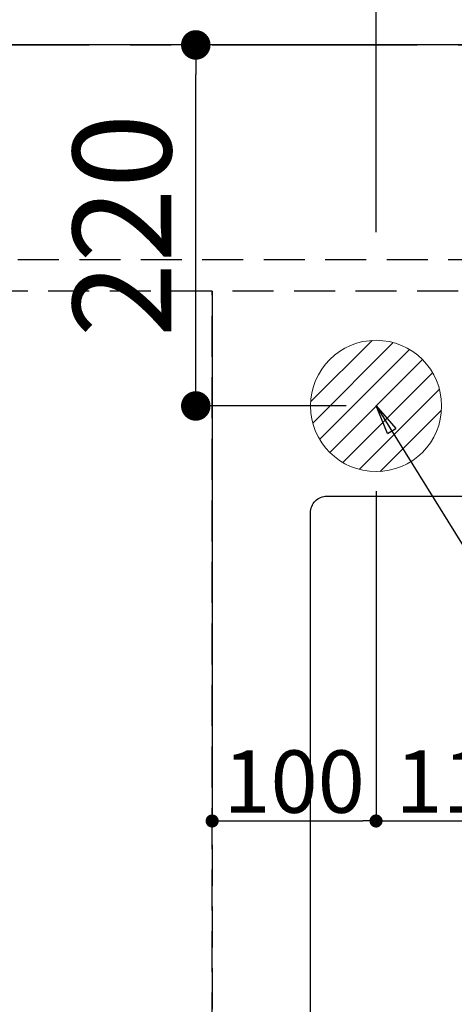
# Model space of a CAD drawing. Extents: x 0 to 26473, y -13 to 8857.
# Drawn here: x 16537 to 16802, y 6927 to 7527 of the extents above; entities that cross this region are included whole.
import ezdxf

# ---------------------------------------------------------------- set-up
doc = ezdxf.new("R2010")
doc.units = 0
doc.header["$LTSCALE"] = 50
doc.header["$MEASUREMENT"] = 0
for name, pattern in [('CENTER', [2, 1.25, -0.25, 0.25, -0.25]), ('DASHED', [0.75, 0.5, -0.25]), ('HIDDEN', [0.375, 0.25, -0.125])]:
    doc.linetypes.add(name, pattern=pattern)
doc.layers.get('0').update_dxf_attribs({"linetype": 'CONTINUOUS'})
doc.layers.get('DEFPOINTS').update_dxf_attribs({"color": 146, "linetype": 'CONTINUOUS'})
for name, color, linetype in [('111-壁仕上', 3, 'CONTINUOUS'), ('121-キャビネット（中）', 253, 'HIDDEN'), ('126-甲板', 2, 'CONTINUOUS'), ('160-文字', 254, 'CONTINUOUS'), ('166-寸法B', 11, 'CONTINUOUS')]:
    doc.layers.add(name, color=color, linetype=linetype)
doc.styles.add('KH001', font='txt')
doc.dimstyles.new('KH1xx015', dxfattribs={"dimscale": 10, "dimtxt": 3.8, "dimasz": 0.8, "dimexe": 0.3, "dimexo": 1.2, "dimgap": 0.5, "dimtad": 3, "dimdec": 1, "dimdsep": 46, "dimlunit": 6, "dimtxsty": 'KH001', "dimblk": 'DOT', "dimcen": 1, "dimdle": 1, "dimclrd": 256, "dimclre": 256, "dimclrt": 256, "dimadec": 0, "dimazin": 0, "dimtfac": 1, "dimtdec": 1, "dimtix": 1, "dimtmove": 2, "dimatfit": 3, "dimldrblk": 'CLOSEDBLANK', "dimfxl": 1, "dimtolj": 1, "dimtzin": 0, "dimlwd": -1, "dimlwe": -1, "dimarcsym": 0})
doc.dimstyles.new('KH1xx030', dxfattribs={"dimscale": 30, "dimtxt": 2, "dimasz": 0.6, "dimexe": 0.3, "dimexo": 1.2, "dimgap": 0.5, "dimtad": 3, "dimdec": 1, "dimdsep": 46, "dimlunit": 6, "dimtxsty": 'KH001', "dimblk": 'DOT', "dimcen": 1, "dimdle": 1, "dimclrd": 256, "dimclre": 256, "dimclrt": 256, "dimadec": 0, "dimazin": 0, "dimtfac": 1, "dimtdec": 1, "dimtix": 1, "dimtmove": 2, "dimatfit": 3, "dimldrblk": 'CLOSEDBLANK', "dimfxl": 1, "dimtolj": 1, "dimtzin": 0, "dimlwd": -1, "dimlwe": -1, "dimarcsym": 0})

# ---------------------------------------------------------------- blocks, each defined once
blk = doc.blocks.new('_Dot')
at = {"color": 0, "linetype": 'ByBlock', "lineweight": -2}
blk.add_line((-0.5, 0), (-1, 0), dxfattribs=at)
at = {"color": 0, "linetype": 'ByBlock', "const_width": 0.5}
blk.add_lwpolyline([(-0.25, 0, 1), (0.25, 0, 1)], format="xyb", close=True, dxfattribs=at)
blk = doc.blocks.new('*D134')
at = {"layer": '166-寸法B', "transparency": 16777216}
for p, q in [((15457.34, 8051.02), (15457.34, 8144.02)), ((17576.34, 7547.57), (17576.34, 8144.02)), ((15475.34, 8135.02), (17558.34, 8135.02))]:
    blk.add_line(p, q, dxfattribs=at)
at = {"layer": 'DEFPOINTS', "color": 0, "transparency": 16777216}
for p in [(17576.34, 8135.02), (15457.34, 8015.02), (17576.34, 7511.57)]:
    blk.add_point(p, dxfattribs=at)
at = {"layer": '166-寸法B', "transparency": 16777216, "xscale": 18, "yscale": 18, "zscale": 18, "rotation": 180}
blk.add_blockref('_Dot', (15457.34, 8135.02), dxfattribs=at)
at = {"layer": '166-寸法B', "transparency": 16777216, "xscale": 18, "yscale": 18, "zscale": 18}
blk.add_blockref('_Dot', (17576.34, 8135.02), dxfattribs=at)
at = {"layer": '166-寸法B', "transparency": 16777216, "insert": (16516.84, 8185.33), "char_height": 60, "attachment_point": 5, "style": 'KH001'}
blk.add_mtext('\\A1;2,119〈ﾜｰｸﾄｯﾌﾟ寸法〉', dxfattribs=at)
blk = doc.blocks.new('_ClosedBlank')
at = {"color": 0, "linetype": 'ByBlock', "lineweight": -2}
for p, q in [((-1, 0.167), (0, 0)), ((-1, 0.167), (-1, -0.167)), ((0, 0), (-1, -0.167))]:
    blk.add_line(p, q, dxfattribs=at)
blk = doc.blocks.new('*D136')
at = {"layer": '166-寸法B', "transparency": 16777216}
for p, q in [((15454.34, 7547.57), (15454.34, 8264.02)), ((17576.34, 7547.57), (17576.34, 8264.02)), ((17558.34, 8255.02), (15472.34, 8255.02))]:
    blk.add_line(p, q, dxfattribs=at)
at = {"layer": 'DEFPOINTS', "color": 0, "transparency": 16777216}
for p in [(15454.34, 8255.02), (15454.34, 7511.57), (17576.34, 7511.57)]:
    blk.add_point(p, dxfattribs=at)
at = {"layer": '166-寸法B', "transparency": 16777216, "xscale": 18, "yscale": 18, "zscale": 18, "rotation": 180}
blk.add_blockref('_Dot', (15454.34, 8255.02), dxfattribs=at)
at = {"layer": '166-寸法B', "transparency": 16777216, "xscale": 18, "yscale": 18, "zscale": 18}
blk.add_blockref('_Dot', (17576.34, 8255.02), dxfattribs=at)
at = {"layer": '166-寸法B', "transparency": 16777216, "insert": (16515.34, 8303.83), "char_height": 60, "attachment_point": 5, "style": 'KH001'}
blk.add_mtext('\\A1;2,122', dxfattribs=at)
blk = doc.blocks.new('*D141')
at = {"layer": '166-寸法B', "transparency": 16777216}
for p, q in [((16712.88, 7511.57), (16635.36, 7511.57)), ((16644.36, 7309.57), (16644.36, 7493.57)), ((16736.16, 7291.57), (16635.36, 7291.57))]:
    blk.add_line(p, q, dxfattribs=at)
at = {"layer": 'DEFPOINTS', "color": 0, "transparency": 16777216}
for p in [(16644.36, 7511.57), (16748.88, 7511.57), (16772.16, 7291.57)]:
    blk.add_point(p, dxfattribs=at)
at = {"layer": '166-寸法B', "transparency": 16777216, "xscale": 18, "yscale": 18, "zscale": 18}
for p, rotation in [((16644.36, 7511.57), 90), ((16644.36, 7291.57), 270)]:
    blk.add_blockref('_Dot', p, dxfattribs=dict(at, rotation=rotation))
at = {"layer": '166-寸法B', "transparency": 16777216, "insert": (16599.36, 7401.57), "char_height": 60, "attachment_point": 5, "rotation": 90, "style": 'KH001'}
blk.add_mtext('\\A1;220', dxfattribs=at)
blk = doc.blocks.new('*D322')
at = {"layer": '166-寸法B', "transparency": 16777216}
for p, q in [((15454.34, 7397.57), (15454.34, 7904.02)), ((17064.34, 7397.57), (17064.34, 7904.02)), ((17046.34, 7895.02), (15472.34, 7895.02))]:
    blk.add_line(p, q, dxfattribs=at)
at = {"layer": 'DEFPOINTS', "color": 0, "transparency": 16777216}
for p in [(15454.34, 7895.02), (15454.34, 7361.57), (17064.34, 7361.57)]:
    blk.add_point(p, dxfattribs=at)
at = {"layer": '166-寸法B', "transparency": 16777216, "xscale": 18, "yscale": 18, "zscale": 18, "rotation": 180}
blk.add_blockref('_Dot', (15454.34, 7895.02), dxfattribs=at)
at = {"layer": '166-寸法B', "transparency": 16777216, "xscale": 18, "yscale": 18, "zscale": 18}
blk.add_blockref('_Dot', (17064.34, 7895.02), dxfattribs=at)
at = {"layer": '166-寸法B', "transparency": 16777216, "insert": (16259.34, 7943.83), "char_height": 60, "attachment_point": 5, "style": 'KH001'}
blk.add_mtext('\\A1;1,610', dxfattribs=at)
blk = doc.blocks.new('*D323')
at = {"layer": '166-寸法B', "transparency": 16777216}
for p, q in [((15454.34, 7397.57), (15454.34, 8024.02)), ((17364.34, 7397.57), (17364.34, 8024.02)), ((17346.34, 8015.02), (15472.34, 8015.02))]:
    blk.add_line(p, q, dxfattribs=at)
at = {"layer": 'DEFPOINTS', "color": 0, "transparency": 16777216}
for p in [(15454.34, 8015.02), (15454.34, 7361.57), (17364.34, 7361.57)]:
    blk.add_point(p, dxfattribs=at)
at = {"layer": '166-寸法B', "transparency": 16777216, "xscale": 18, "yscale": 18, "zscale": 18, "rotation": 180}
blk.add_blockref('_Dot', (15454.34, 8015.02), dxfattribs=at)
at = {"layer": '166-寸法B', "transparency": 16777216, "xscale": 18, "yscale": 18, "zscale": 18}
blk.add_blockref('_Dot', (17364.34, 8015.02), dxfattribs=at)
at = {"layer": '166-寸法B', "transparency": 16777216, "insert": (16409.34, 8063.83), "char_height": 60, "attachment_point": 5, "style": 'KH001'}
blk.add_mtext('\\A1;1,910', dxfattribs=at)
blk = doc.blocks.new('排水')
at = {"layer": '160-文字', "linetype": 'Continuous', "lineweight": 20}
h = blk.add_hatch(dxfattribs=at)
h.set_pattern_fill('ANSI31', color=4, scale=80, style=0)
h.set_pattern_definition([(45, (-328326.697, -8772.747), (-7.0710678, 7.0710678), [])])
edge = h.paths.add_edge_path()
edge.add_arc((0, 0), 40, 0, 360)
at = {"layer": '160-文字', "color": 4, "linetype": 'Continuous', "lineweight": 20}
blk.add_circle((0, 0), 40, dxfattribs=at)
blk = doc.blocks.new('*D327')
at = {"layer": 'DEFPOINTS', "transparency": 16777216}
for p, q in [((16754.34, 7239.57), (16754.34, 7035.68)), ((16864.34, 7239.57), (16864.34, 7035.68)), ((16762.34, 7038.68), (16856.34, 7038.68))]:
    blk.add_line(p, q, dxfattribs=at)
at = {"layer": 'DEFPOINTS', "color": 0, "transparency": 16777216}
for p in [(16754.34, 7251.57), (16864.34, 7251.57), (16864.34, 7038.68)]:
    blk.add_point(p, dxfattribs=at)
at = {"layer": 'DEFPOINTS', "transparency": 16777216, "xscale": 8, "yscale": 8, "zscale": 8, "rotation": 180}
blk.add_blockref('_Dot', (16754.34, 7038.68), dxfattribs=at)
at = {"layer": 'DEFPOINTS', "transparency": 16777216, "xscale": 8, "yscale": 8, "zscale": 8}
blk.add_blockref('_Dot', (16864.34, 7038.68), dxfattribs=at)
at = {"layer": 'DEFPOINTS', "transparency": 16777216, "insert": (16809.34, 7062.68), "char_height": 38, "attachment_point": 5, "style": 'KH001'}
blk.add_mtext('\\A1;110', dxfattribs=at)
blk = doc.blocks.new('*D328')
at = {"layer": 'DEFPOINTS', "transparency": 16777216}
for p, q in [((16654.34, 7349.57), (16654.34, 7035.68)), ((16754.34, 7239.57), (16754.34, 7035.68)), ((16662.34, 7038.68), (16746.34, 7038.68))]:
    blk.add_line(p, q, dxfattribs=at)
at = {"layer": 'DEFPOINTS', "color": 0, "transparency": 16777216}
for p in [(16654.34, 7361.57), (16754.34, 7251.57), (16754.34, 7038.68)]:
    blk.add_point(p, dxfattribs=at)
at = {"layer": 'DEFPOINTS', "transparency": 16777216, "xscale": 8, "yscale": 8, "zscale": 8, "rotation": 180}
blk.add_blockref('_Dot', (16654.34, 7038.68), dxfattribs=at)
at = {"layer": 'DEFPOINTS', "transparency": 16777216, "xscale": 8, "yscale": 8, "zscale": 8}
blk.add_blockref('_Dot', (16754.34, 7038.68), dxfattribs=at)
at = {"layer": 'DEFPOINTS', "transparency": 16777216, "insert": (16704.34, 7062.68), "char_height": 38, "attachment_point": 5, "style": 'KH001'}
blk.add_mtext('\\A1;100', dxfattribs=at)
blk = doc.blocks.new('*D331')
at = {"layer": '166-寸法B', "transparency": 16777216}
for p, q in [((15454.34, 7397.57), (15454.34, 7664.02)), ((16754.34, 7397.57), (16754.34, 7664.02)), ((15472.34, 7655.02), (16736.34, 7655.02))]:
    blk.add_line(p, q, dxfattribs=at)
at = {"layer": 'DEFPOINTS', "color": 0, "transparency": 16777216}
for p in [(16754.34, 7655.02), (15454.34, 7361.57), (16754.34, 7361.57)]:
    blk.add_point(p, dxfattribs=at)
at = {"layer": '166-寸法B', "transparency": 16777216, "xscale": 18, "yscale": 18, "zscale": 18, "rotation": 180}
blk.add_blockref('_Dot', (15454.34, 7655.02), dxfattribs=at)
at = {"layer": '166-寸法B', "transparency": 16777216, "xscale": 18, "yscale": 18, "zscale": 18}
blk.add_blockref('_Dot', (16754.34, 7655.02), dxfattribs=at)
at = {"layer": '166-寸法B', "transparency": 16777216, "insert": (16104.34, 7703.83), "char_height": 60, "attachment_point": 5, "style": 'KH001'}
blk.add_mtext('\\A1;1,300', dxfattribs=at)
blk = doc.blocks.new('*D332')
at = {"layer": '166-寸法B', "transparency": 16777216}
for p, q in [((15454.34, 7397.57), (15454.34, 7784.02)), ((16864.34, 7397.57), (16864.34, 7784.02)), ((15472.34, 7775.02), (16846.34, 7775.02))]:
    blk.add_line(p, q, dxfattribs=at)
at = {"layer": 'DEFPOINTS', "color": 0, "transparency": 16777216}
for p in [(16864.34, 7775.02), (15454.34, 7361.57), (16864.34, 7361.57)]:
    blk.add_point(p, dxfattribs=at)
at = {"layer": '166-寸法B', "transparency": 16777216, "xscale": 18, "yscale": 18, "zscale": 18, "rotation": 180}
blk.add_blockref('_Dot', (15454.34, 7775.02), dxfattribs=at)
at = {"layer": '166-寸法B', "transparency": 16777216, "xscale": 18, "yscale": 18, "zscale": 18}
blk.add_blockref('_Dot', (16864.34, 7775.02), dxfattribs=at)
at = {"layer": '166-寸法B', "transparency": 16777216, "insert": (16159.34, 7823.83), "char_height": 60, "attachment_point": 5, "style": 'KH001'}
blk.add_mtext('\\A1;1,410', dxfattribs=at)

msp = doc.modelspace()

# ---------------------------------------------------------------- linework, layer by layer
at = {"layer": '111-壁仕上', "color": 253, "linetype": 'CENTER', "ltscale": 2}
msp.add_line((15454.34, 7511.57), (18546.6, 7511.57), dxfattribs=at)
at = {"layer": '121-キャビネット（中）', "ltscale": 2}
msp.add_line((17573.34, 7380.57), (15454.34, 7380.57), dxfattribs=at)
at = {"layer": '126-甲板'}
msp.add_lwpolyline([(16104.34, 6711.57), (17576.34, 6711.57), (17576.34, 7511.57), (15457.34, 7511.57), (15457.34, 5689.57), (15457.34, 5689.57)], dxfattribs=at)
msp.add_lwpolyline([(16724.34, 7236.57), (17404.34, 7236.57, -0.414214), (17414.34, 7226.57), (17414.34, 6811.57, -0.414214), (17404.34, 6801.57), (16724.34, 6801.57, -0.414214), (16714.34, 6811.57), (16714.34, 7226.57, -0.414214)], format="xyb", close=True, dxfattribs=at)
at = {"layer": 'DEFPOINTS', "linetype": 'DASHED'}
for points in [[(16204.34, 6721.57), (16654.34, 6721.57), (16654.34, 7361.57), (16204.34, 7361.57)], [(16654.34, 6721.57), (17554.34, 6721.57), (17554.34, 7361.57), (16654.34, 7361.57)]]:
    msp.add_lwpolyline(points, close=True, dxfattribs=at)

# ---------------------------------------------------------------- block references
at = {"layer": '160-文字'}
msp.add_blockref('排水', (16754.34, 7291.57), dxfattribs=at)

# ---------------------------------------------------------------- dimensions: what is measured, and where the dimension line sits
at = {"layer": '166-寸法B'}
for base, p1, p2, picture, middle in [((15454.34, 8255.02), (17576.34, 7511.57), (15454.34, 7511.57), '*D136', (16515.34, 8303.83)), ((15454.34, 8015.02), (17364.34, 7361.57), (15454.34, 7361.57), '*D323', (16409.34, 8063.83)), ((15454.34, 7895.02), (17064.34, 7361.57), (15454.34, 7361.57), '*D322', (16259.34, 7943.83)), ((16864.34, 7775.02), (15454.34, 7361.57), (16864.34, 7361.57), '*D332', (16159.34, 7823.83)), ((16754.34, 7655.02), (15454.34, 7361.57), (16754.34, 7361.57), '*D331', (16104.34, 7703.83))]:
    dim = msp.add_linear_dim(base=base, p1=p1, p2=p2, dimstyle='KH1xx030', dxfattribs=at)
    dim.commit()
    dim.dimension.update_dxf_attribs({"geometry": picture, "text_midpoint": middle})
dim = msp.add_linear_dim(base=(17576.34, 8135.02), p1=(15457.34, 8015.02), p2=(17576.34, 7511.57), text='<>〈ﾜｰｸﾄｯﾌﾟ寸法〉', dimstyle='KH1xx030', override={"dimtmove": 1}, dxfattribs=at)
dim.commit()
dim.dimension.update_dxf_attribs({"geometry": '*D134', "text_midpoint": (16516.84, 8185.33)})
dim = msp.add_linear_dim(base=(16644.36, 7511.57), p1=(16772.16, 7291.57), p2=(16748.88, 7511.57), angle=90, dimstyle='KH1xx030', dxfattribs=at)
dim.commit()
dim.dimension.update_dxf_attribs({"geometry": '*D141', "text_midpoint": (16599.36, 7401.57)})
at = {"layer": 'DEFPOINTS'}
for base, p1, p2, picture, middle in [((16754.34, 7038.68), (16654.34, 7361.57), (16754.34, 7251.57), '*D328', (16704.34, 7062.68)), ((16864.34, 7038.68), (16754.34, 7251.57), (16864.34, 7251.57), '*D327', (16809.34, 7062.68))]:
    dim = msp.add_linear_dim(base=base, p1=p1, p2=p2, angle=180, dimstyle='KH1xx015', dxfattribs=at)
    dim.commit()
    dim.dimension.update_dxf_attribs({"geometry": picture, "text_midpoint": middle})

# ---------------------------------------------------------------- leaders
at = {"layer": '160-文字', "annotation_type": 0, "has_hookline": 1, "hookline_direction": 0, "text_width": 1088.04}
msp.add_leader([(16754.34, 7291.57), (17746.2, 5699.32), (17746.8, 5699.32)], dimstyle='KH1xx030', override={"dimgap": 0.5, "dimtad": 1}, dxfattribs=at)

doc.saveas('drawing.dxf')
